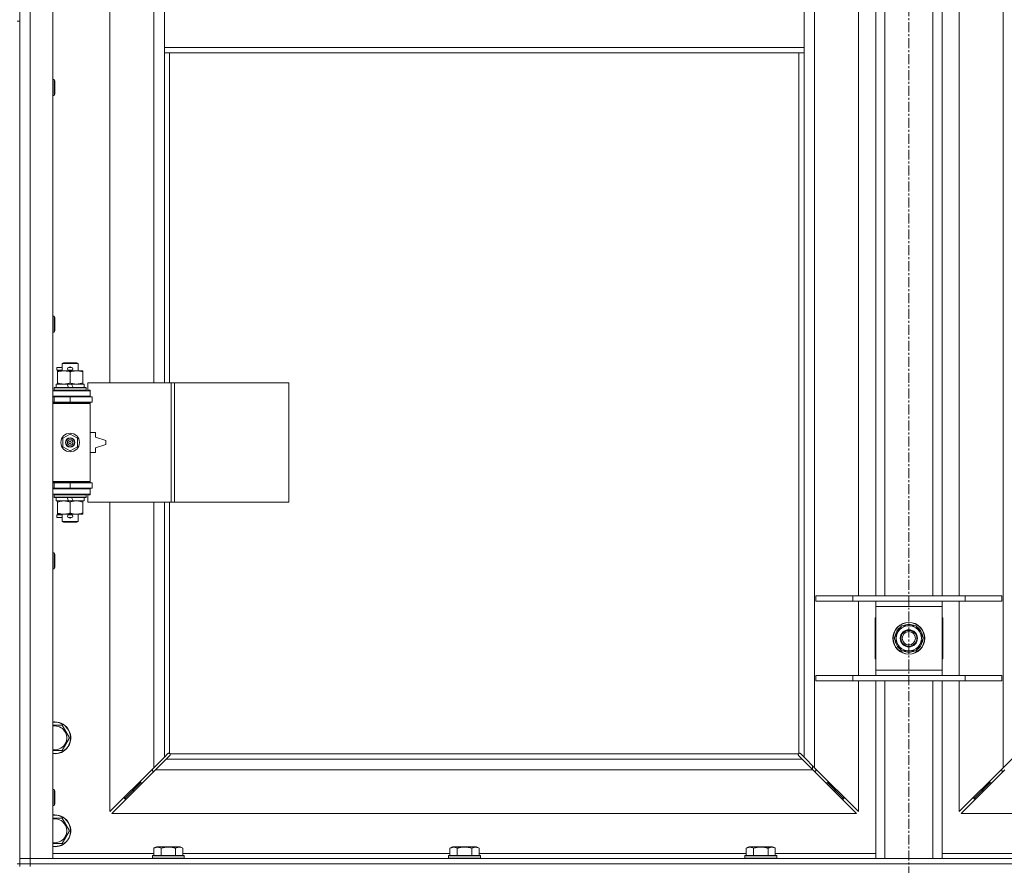
# Model space of a CAD drawing. Units: millimetres. Extents: x 0 to 30603, y -7 to 21000.
# Drawn here: x 6082 to 6824, y 13966 to 14603 of the extents above; entities that cross this region are included whole.
import ezdxf

# ---------------------------------------------------------------- set-up
doc = ezdxf.new("R2010")
doc.units = ezdxf.units.MM
doc.linetypes.add('K5LT_AXLED', pattern=[12, 7.5, -1.5, 1.5, -1.5])
doc.linetypes.add('K5LT_THIN', pattern=[0])
for name, color, linetype, true_color in [('OSI', 2, 'Continuous', 0xffff00), ('R', 1, 'Continuous', 0xff0000), ('WELDING', 7, 'Continuous', 0xffffff)]:
    doc.layers.add(name, color=color, linetype=linetype, true_color=true_color)

msp = doc.modelspace()

# ---------------------------------------------------------------- linework, layer by layer
at = {"layer": 'OSI', "color": 30, "linetype": 'K5LT_AXLED', "lineweight": 18, "true_color": 0xff8000}
msp.add_line((6751.72, 16496.86), (6751.72, 12872.86), dxfattribs=at)
at = {"layer": 'R', "color": 7, "linetype": 'K5LT_THIN', "lineweight": 18}
for p, q in [((6081.72, 13970.79), (6081.72, 15871.79)), ((6089.72, 15871.79), (6089.72, 13970.79)), ((6106.72, 15871.79), (6106.72, 13970.79)), ((6680.72, 15803.37), (6680.72, 14039.2)), ((6822.72, 14039.2), (6822.72, 15803.37)), ((6149.72, 14876.29), (6149.72, 14329.29)), ((6182.72, 14329.29), (6182.72, 14876.29)), ((6190.72, 14623.79), (6190.72, 14581.79)), ((6672.72, 14623.79), (6672.72, 14581.79)), ((6713.72, 14168.79), (6713.72, 14627.79)), ((6726.72, 14168.79), (6726.72, 14627.79)), ((6733.72, 14168.79), (6733.72, 14627.79)), ((6769.72, 14168.79), (6769.72, 14627.79)), ((6776.72, 14168.79), (6776.72, 14627.79)), ((6789.72, 14627.79), (6789.72, 14168.79)), ((6079.72, 14601.79), (6081.72, 14601.79)), ((6081.72, 14601.79), (6081.72, 13966.79)), ((6190.72, 14581.79), (6190.72, 14577.79)), ((6190.72, 14581.79), (6672.72, 14581.79)), ((6672.72, 14581.79), (6672.72, 14577.79)), ((6190.72, 14577.79), (6672.72, 14577.79)), ((6190.72, 14577.79), (6190.72, 14329.29)), ((6194.72, 14577.79), (6194.72, 14329.29)), ((6668.72, 14050.05), (6668.72, 14577.79)), ((6672.72, 14047.2), (6672.72, 14577.79)), ((6106.72, 14557.79), (6107.64, 14557.79)), ((6107.64, 14557.79), (6108.22, 14556.79)), ((6107.64, 14557.79), (6107.64, 14545.79)), ((6108.22, 14556.79), (6108.22, 14546.79)), ((6106.72, 14545.79), (6107.64, 14545.79)), ((6107.64, 14545.79), (6108.22, 14546.79)), ((6106.72, 14379.45), (6107.64, 14379.45)), ((6107.64, 14379.45), (6108.22, 14378.45)), ((6107.64, 14379.45), (6107.64, 14367.45)), ((6108.22, 14378.45), (6108.22, 14368.45)), ((6106.72, 14367.45), (6107.64, 14367.45)), ((6107.64, 14367.45), (6108.22, 14368.45)), ((6113.72, 14343.71), (6114.72, 14344.29)), ((6113.72, 14343.71), (6125.72, 14343.71)), ((6113.72, 14338.29), (6113.72, 14343.71)), ((6114.72, 14344.29), (6124.72, 14344.29)), ((6125.72, 14343.71), (6124.72, 14344.29)), ((6125.72, 14338.29), (6125.72, 14343.71)), ((6109.62, 14338.79), (6109.62, 14340.79)), ((6113.72, 14340.79), (6109.62, 14340.79)), ((6113.72, 14338.79), (6109.62, 14338.79)), ((6110.22, 14337.44), (6110.22, 14338.29)), ((6110.22, 14338.29), (6124.47, 14338.29)), ((6110.22, 14329.14), (6110.22, 14337.44)), ((6118.72, 14340.79), (6118.6, 14340.79)), ((6118.72, 14338.79), (6118.6, 14338.79)), ((6120.72, 14340.79), (6118.72, 14340.79)), ((6120.72, 14338.79), (6118.72, 14338.79)), ((6119.72, 14329.14), (6119.72, 14337.44)), ((6124.47, 14338.29), (6129.22, 14338.29)), ((6129.22, 14338.29), (6129.22, 14337.44)), ((6129.22, 14329.14), (6129.22, 14337.44)), ((6109.22, 14325.79), (6109.22, 14328.29)), ((6109.22, 14328.29), (6117.42, 14328.29)), ((6110.22, 14328.29), (6110.22, 14329.14)), ((6117.42, 14328.29), (6118.59, 14325.79)), ((6120.73, 14328.29), (6117.42, 14328.29)), ((6120.73, 14328.29), (6121.9, 14325.79)), ((6120.73, 14328.29), (6130.22, 14328.29)), ((6129.22, 14329.14), (6129.22, 14328.29)), ((6130.22, 14325.79), (6130.22, 14328.29)), ((6195.89, 14329.29), (6133.02, 14329.29)), ((6133.02, 14329.29), (6133.02, 14323.79)), ((6198.28, 14329.29), (6195.89, 14329.29)), ((6195.89, 14329.29), (6195.89, 14239.29)), ((6198.28, 14329.29), (6198.28, 14239.29)), ((6284.64, 14329.29), (6198.28, 14329.29)), ((6284.64, 14329.29), (6284.64, 14239.29)), ((6106.72, 14323.29), (6134.72, 14323.29)), ((6106.72, 14319.29), (6134.72, 14319.29)), ((6107.72, 14325.49), (6107.89, 14325.79)), ((6107.72, 14323.59), (6107.72, 14325.49)), ((6107.72, 14325.49), (6131.72, 14325.49)), ((6107.72, 14323.59), (6107.89, 14323.29)), ((6107.72, 14323.59), (6131.72, 14323.59)), ((6107.89, 14325.79), (6131.55, 14325.79)), ((6113.72, 14318.79), (6113.72, 14319.29)), ((6125.72, 14318.79), (6125.72, 14319.29)), ((6131.72, 14325.49), (6131.55, 14325.79)), ((6131.72, 14323.59), (6131.55, 14323.29)), ((6131.72, 14323.59), (6131.72, 14325.49)), ((6133.02, 14323.79), (6134.72, 14323.79)), ((6134.72, 14323.79), (6134.72, 14323.29)), ((6134.72, 14319.29), (6134.72, 14323.29)), ((6134.72, 14319.29), (6134.72, 14318.79)), ((6106.72, 14318.79), (6107.72, 14318.79)), ((6106.72, 14314.79), (6107.72, 14314.79)), ((6106.72, 14314.29), (6134.22, 14314.29)), ((6106.72, 14313.79), (6134.72, 14313.79)), ((6107.72, 14318.79), (6119.72, 14318.79)), ((6107.72, 14314.79), (6107.72, 14318.79)), ((6107.72, 14314.79), (6119.72, 14314.79)), ((6113.72, 14314.29), (6113.72, 14314.79)), ((6119.72, 14314.79), (6119.72, 14318.79)), ((6119.72, 14318.79), (6136.22, 14318.79)), ((6119.72, 14314.79), (6136.22, 14314.79)), ((6125.72, 14314.29), (6125.72, 14314.79)), ((6134.72, 14313.79), (6134.22, 14314.29)), ((6134.72, 14314.79), (6134.72, 14313.79)), ((6134.72, 14254.79), (6134.72, 14313.79)), ((6136.22, 14314.79), (6136.22, 14318.79)), ((6114.22, 14287.46), (6119.72, 14290.64)), ((6119.72, 14290.64), (6125.22, 14287.46)), ((6138.72, 14291.79), (6134.72, 14291.79)), ((6138.72, 14288.29), (6138.72, 14291.79)), ((6114.22, 14281.11), (6114.22, 14287.46)), ((6125.22, 14287.46), (6125.22, 14281.11)), ((6146.72, 14285.79), (6138.72, 14288.29)), ((6138.72, 14280.29), (6146.72, 14282.79)), ((6146.72, 14282.79), (6146.72, 14285.79)), ((6119.72, 14277.94), (6114.22, 14281.11)), ((6125.22, 14281.11), (6119.72, 14277.94)), ((6134.72, 14276.79), (6138.72, 14276.79)), ((6138.72, 14276.79), (6138.72, 14280.29)), ((6106.72, 14254.79), (6134.72, 14254.79)), ((6106.72, 14254.29), (6134.22, 14254.29)), ((6107.72, 14253.79), (6106.72, 14253.79)), ((6107.72, 14253.79), (6107.72, 14249.79)), ((6119.72, 14253.79), (6107.72, 14253.79)), ((6113.72, 14253.79), (6113.72, 14254.29)), ((6119.72, 14253.79), (6119.72, 14249.79)), ((6136.22, 14253.79), (6119.72, 14253.79)), ((6125.72, 14253.79), (6125.72, 14254.29)), ((6134.72, 14254.79), (6134.22, 14254.29)), ((6134.72, 14254.79), (6134.72, 14253.79)), ((6136.22, 14253.79), (6136.22, 14249.79)), ((6107.72, 14249.79), (6106.72, 14249.79)), ((6134.72, 14249.29), (6106.72, 14249.29)), ((6134.72, 14245.29), (6106.72, 14245.29)), ((6119.72, 14249.79), (6107.72, 14249.79)), ((6107.72, 14244.99), (6107.89, 14245.29)), ((6107.72, 14243.09), (6107.72, 14244.99)), ((6107.72, 14244.99), (6131.72, 14244.99)), ((6113.72, 14249.29), (6113.72, 14249.79)), ((6136.22, 14249.79), (6119.72, 14249.79)), ((6125.72, 14249.29), (6125.72, 14249.79)), ((6131.72, 14244.99), (6131.55, 14245.29)), ((6131.72, 14243.09), (6131.72, 14244.99)), ((6134.72, 14244.79), (6133.02, 14244.79)), ((6133.02, 14244.79), (6133.02, 14239.29)), ((6134.72, 14249.79), (6134.72, 14249.29)), ((6134.72, 14249.29), (6134.72, 14245.29)), ((6134.72, 14245.29), (6134.72, 14244.79)), ((6107.72, 14243.09), (6107.89, 14242.79)), ((6107.72, 14243.09), (6131.72, 14243.09)), ((6107.89, 14242.79), (6131.55, 14242.79)), ((6109.22, 14240.29), (6109.22, 14242.79)), ((6109.22, 14240.29), (6118.59, 14240.29)), ((6110.22, 14239.44), (6110.22, 14240.29)), ((6110.22, 14231.14), (6110.22, 14239.44)), ((6117.42, 14242.79), (6118.59, 14240.29)), ((6118.59, 14240.29), (6121.9, 14240.29)), ((6119.72, 14231.14), (6119.72, 14239.44)), ((6120.73, 14242.79), (6121.9, 14240.29)), ((6121.9, 14240.29), (6130.22, 14240.29)), ((6129.22, 14240.29), (6129.22, 14239.44)), ((6129.22, 14231.14), (6129.22, 14239.44)), ((6130.22, 14240.29), (6130.22, 14242.79)), ((6131.72, 14243.09), (6131.55, 14242.79)), ((6195.89, 14239.29), (6133.02, 14239.29)), ((6149.72, 14239.29), (6149.72, 14006.2)), ((6182.72, 14039.2), (6182.72, 14239.29)), ((6190.72, 14239.29), (6190.72, 14047.2)), ((6194.72, 14239.29), (6194.72, 14050.05)), ((6198.28, 14239.29), (6195.89, 14239.29)), ((6284.64, 14239.29), (6198.28, 14239.29)), ((6110.22, 14230.29), (6110.22, 14231.14)), ((6114.97, 14230.29), (6110.22, 14230.29)), ((6113.72, 14224.86), (6113.72, 14230.29)), ((6124.47, 14230.29), (6114.97, 14230.29)), ((6129.22, 14230.29), (6124.47, 14230.29)), ((6125.72, 14224.86), (6125.72, 14230.29)), ((6129.22, 14231.14), (6129.22, 14230.29)), ((6109.62, 14227.79), (6109.62, 14229.79)), ((6113.72, 14229.79), (6109.62, 14229.79)), ((6113.72, 14227.79), (6109.62, 14227.79)), ((6113.72, 14224.86), (6114.72, 14224.29)), ((6113.72, 14224.86), (6125.72, 14224.86)), ((6114.72, 14224.29), (6124.72, 14224.29)), ((6118.72, 14229.79), (6118.6, 14229.79)), ((6118.72, 14227.79), (6118.6, 14227.79)), ((6120.72, 14229.79), (6118.72, 14229.79)), ((6120.72, 14227.79), (6118.72, 14227.79)), ((6125.72, 14224.86), (6124.72, 14224.29)), ((6106.72, 14201.12), (6107.64, 14201.12)), ((6107.64, 14201.12), (6108.22, 14200.12)), ((6107.64, 14201.12), (6107.64, 14189.12)), ((6108.22, 14200.12), (6108.22, 14190.12)), ((6106.72, 14189.12), (6107.64, 14189.12)), ((6107.64, 14189.12), (6108.22, 14190.12)), ((6681.72, 14168.79), (6709.41, 14168.79)), ((6681.72, 14164.79), (6681.72, 14168.79)), ((6681.72, 14164.79), (6709.41, 14164.79)), ((6709.41, 14168.79), (6794.03, 14168.79)), ((6709.41, 14164.79), (6709.41, 14168.79)), ((6709.41, 14164.79), (6794.03, 14164.79)), ((6713.72, 14108.79), (6713.72, 14164.79)), ((6726.72, 14160.79), (6726.72, 14164.79)), ((6776.72, 14164.79), (6776.72, 14160.79)), ((6789.72, 14164.79), (6789.72, 14108.79)), ((6794.03, 14168.79), (6821.72, 14168.79)), ((6794.03, 14164.79), (6794.03, 14168.79)), ((6794.03, 14164.79), (6821.72, 14164.79)), ((6821.72, 14164.79), (6821.72, 14168.79)), ((6726.72, 14112.79), (6726.72, 14160.79)), ((6776.72, 14160.79), (6726.72, 14160.79)), ((6776.72, 14160.79), (6776.72, 14112.79)), ((6726.22, 14152.29), (6726.22, 14121.29)), ((6726.72, 14152.29), (6726.22, 14152.29)), ((6777.22, 14152.29), (6776.72, 14152.29)), ((6777.22, 14121.29), (6777.22, 14152.29)), ((6740.75, 14136.79), (6746.24, 14146.29)), ((6746.24, 14146.29), (6751.72, 14146.29)), ((6751.72, 14146.29), (6757.21, 14146.29)), ((6757.21, 14146.29), (6762.69, 14136.79)), ((6746.24, 14127.29), (6740.75, 14136.79)), ((6762.69, 14136.79), (6757.21, 14127.29)), ((6761.36, 14134.49), (6761.97, 14134.49)), ((6762.04, 14135.66), (6762.16, 14135.66)), ((6762.17, 14137.8), (6762.11, 14137.8)), ((6751.72, 14127.29), (6746.24, 14127.29)), ((6757.21, 14127.29), (6751.72, 14127.29)), ((6726.22, 14121.29), (6726.72, 14121.29)), ((6776.72, 14121.29), (6777.22, 14121.29)), ((6726.72, 14108.79), (6726.72, 14112.79)), ((6726.72, 14112.79), (6776.72, 14112.79)), ((6776.72, 14112.79), (6776.72, 14108.79)), ((6681.72, 14108.79), (6709.41, 14108.79)), ((6681.72, 14104.79), (6681.72, 14108.79)), ((6681.72, 14104.79), (6709.41, 14104.79)), ((6709.41, 14108.79), (6794.03, 14108.79)), ((6709.41, 14104.79), (6709.41, 14108.79)), ((6709.41, 14104.79), (6794.03, 14104.79)), ((6713.72, 14006.2), (6713.72, 14104.79)), ((6726.72, 13970.79), (6726.72, 14104.79)), ((6733.72, 13970.79), (6733.72, 14104.79)), ((6769.72, 13970.79), (6769.72, 14104.79)), ((6776.72, 13970.79), (6776.72, 14104.79)), ((6789.72, 14104.79), (6789.72, 14006.2)), ((6794.03, 14108.79), (6821.72, 14108.79)), ((6794.03, 14104.79), (6794.03, 14108.79)), ((6794.03, 14104.79), (6821.72, 14104.79)), ((6821.72, 14104.79), (6821.72, 14108.79)), ((6106.72, 14071.29), (6108.22, 14071.29)), ((6108.22, 14071.29), (6113.71, 14071.29)), ((6113.71, 14071.29), (6119.19, 14061.79)), ((6119.19, 14061.79), (6113.71, 14052.29)), ((6182.72, 14039.2), (6190.72, 14047.2)), ((6192.14, 14045.79), (6184.14, 14037.79)), ((6190.72, 14047.2), (6193.45, 14049.93)), ((6194.86, 14048.51), (6192.14, 14045.79)), ((6192.14, 14045.79), (6671.31, 14045.79)), ((6193.96, 14050.18), (6194.07, 14050.18)), ((6194.98, 14049.79), (6668.46, 14049.79)), ((6195.11, 14049.03), (6195.11, 14049.14)), ((6668.33, 14049.03), (6668.33, 14049.14)), ((6671.31, 14045.79), (6668.58, 14048.51)), ((6669.48, 14050.18), (6669.37, 14050.18)), ((6669.99, 14049.93), (6672.72, 14047.2)), ((6679.31, 14037.79), (6671.31, 14045.79)), ((6672.72, 14047.2), (6680.72, 14039.2)), ((6822.72, 14039.2), (6830.72, 14047.2)), ((6149.72, 14006.2), (6182.72, 14039.2)), ((6184.14, 14037.79), (6151.14, 14004.79)), ((6181.72, 14038.2), (6181.72, 14036.79)), ((6679.31, 14037.79), (6184.14, 14037.79)), ((6679.22, 14040.7), (6679.22, 14037.87)), ((6712.31, 14004.79), (6679.31, 14037.79)), ((6680.72, 14039.2), (6713.72, 14006.2)), ((6681.72, 14036.79), (6681.72, 14038.2)), ((6789.72, 14006.2), (6822.72, 14039.2)), ((6824.14, 14037.79), (6791.14, 14004.79)), ((6821.72, 14038.2), (6821.72, 14036.79)), ((6181.72, 14036.79), (6183.14, 14036.79)), ((6680.31, 14036.79), (6681.72, 14036.79)), ((6821.72, 14036.79), (6823.14, 14036.79)), ((6106.72, 14022.79), (6107.64, 14022.79)), ((6107.64, 14022.79), (6108.22, 14021.79)), ((6107.64, 14022.79), (6107.64, 14010.79)), ((6172.72, 14027.79), (6166.72, 14021.79)), ((6172.72, 14027.79), (6166.72, 14021.79)), ((6166.72, 14023.2), (6166.72, 14021.79)), ((6172.72, 14029.2), (6172.72, 14027.79)), ((6172.72, 14027.79), (6174.14, 14027.79)), ((6689.31, 14027.79), (6690.72, 14027.79)), ((6690.72, 14027.79), (6690.72, 14029.2)), ((6690.72, 14027.79), (6696.72, 14021.79)), ((6690.72, 14027.79), (6696.72, 14021.79)), ((6696.72, 14021.79), (6696.72, 14023.2)), ((6812.72, 14027.79), (6806.72, 14021.79)), ((6812.72, 14027.79), (6806.72, 14021.79)), ((6806.72, 14021.79), (6806.72, 14023.2)), ((6812.72, 14027.79), (6812.72, 14029.2)), ((6814.14, 14027.79), (6812.72, 14027.79)), ((6108.22, 14021.79), (6108.22, 14011.79)), ((6166.72, 14021.79), (6160.72, 14015.79)), ((6166.72, 14021.79), (6160.72, 14015.79)), ((6160.72, 14017.2), (6160.72, 14015.79)), ((6160.72, 14015.79), (6162.14, 14015.79)), ((6166.72, 14021.79), (6168.14, 14021.79)), ((6695.31, 14021.79), (6696.72, 14021.79)), ((6696.72, 14021.79), (6702.72, 14015.79)), ((6696.72, 14021.79), (6702.72, 14015.79)), ((6701.31, 14015.79), (6702.72, 14015.79)), ((6702.72, 14015.79), (6702.72, 14017.2)), ((6806.72, 14021.79), (6800.72, 14015.79)), ((6806.72, 14021.79), (6800.72, 14015.79)), ((6800.72, 14015.79), (6800.72, 14017.2)), ((6802.14, 14015.79), (6800.72, 14015.79)), ((6808.14, 14021.79), (6806.72, 14021.79)), ((6106.72, 14010.79), (6107.64, 14010.79)), ((6107.64, 14010.79), (6108.22, 14011.79)), ((6106.72, 14001.29), (6108.22, 14001.29)), ((6108.22, 14001.29), (6113.71, 14001.29)), ((6113.71, 14001.29), (6119.19, 13991.79)), ((6151.14, 14004.79), (6712.31, 14004.79)), ((6791.14, 14004.79), (7352.31, 14004.79)), ((6119.19, 13991.79), (6113.71, 13982.29)), ((6182.75, 13978.63), (6184.75, 13979.79)), ((6182.75, 13978.63), (6182.75, 13973.29)), ((6202.69, 13979.79), (6184.75, 13979.79)), ((6188.24, 13978.63), (6188.24, 13973.29)), ((6199.21, 13978.63), (6199.21, 13973.29)), ((6204.69, 13978.63), (6202.69, 13979.79)), ((6204.69, 13978.63), (6204.69, 13973.29)), ((6405.95, 13978.63), (6407.95, 13979.79)), ((6405.95, 13978.63), (6405.95, 13973.29)), ((6425.89, 13979.79), (6407.95, 13979.79)), ((6411.44, 13978.63), (6411.44, 13973.29)), ((6422.41, 13978.63), (6422.41, 13973.29)), ((6427.89, 13978.63), (6425.89, 13979.79)), ((6427.89, 13978.63), (6427.89, 13973.29)), ((6629.15, 13978.63), (6631.15, 13979.79)), ((6629.15, 13978.63), (6629.15, 13973.29)), ((6649.09, 13979.79), (6631.15, 13979.79)), ((6634.64, 13978.63), (6634.64, 13973.29)), ((6645.61, 13978.63), (6645.61, 13973.29)), ((6651.09, 13978.63), (6649.09, 13979.79)), ((6651.09, 13978.63), (6651.09, 13973.29)), ((6081.72, 13970.79), (6089.72, 13970.79)), ((6081.72, 13966.79), (6081.72, 13970.79)), ((6089.72, 13970.79), (6081.72, 13970.79)), ((6089.72, 13966.79), (6089.72, 13970.79)), ((6106.72, 13970.79), (6089.72, 13970.79)), ((6089.72, 13970.79), (7413.72, 13970.79)), ((6106.72, 13974.79), (6182.75, 13974.79)), ((6181.72, 13972.99), (6181.89, 13973.29)), ((6181.72, 13972.99), (6181.72, 13971.09)), ((6205.72, 13972.99), (6181.72, 13972.99)), ((6205.72, 13971.09), (6181.72, 13971.09)), ((6181.72, 13971.09), (6181.89, 13970.79)), ((6205.55, 13973.29), (6181.89, 13973.29)), ((6204.69, 13974.79), (6405.95, 13974.79)), ((6205.72, 13972.99), (6205.55, 13973.29)), ((6205.72, 13971.09), (6205.55, 13970.79)), ((6205.72, 13972.99), (6205.72, 13971.09)), ((6404.92, 13972.99), (6405.09, 13973.29)), ((6404.92, 13972.99), (6404.92, 13971.09)), ((6428.92, 13972.99), (6404.92, 13972.99)), ((6428.92, 13971.09), (6404.92, 13971.09)), ((6404.92, 13971.09), (6405.09, 13970.79)), ((6428.75, 13973.29), (6405.09, 13973.29)), ((6427.89, 13974.79), (6629.15, 13974.79)), ((6428.92, 13972.99), (6428.75, 13973.29)), ((6428.92, 13971.09), (6428.75, 13970.79)), ((6428.92, 13972.99), (6428.92, 13971.09)), ((6628.12, 13972.99), (6628.29, 13973.29)), ((6628.12, 13972.99), (6628.12, 13971.09)), ((6652.12, 13972.99), (6628.12, 13972.99)), ((6652.12, 13971.09), (6628.12, 13971.09)), ((6628.12, 13971.09), (6628.29, 13970.79)), ((6651.95, 13973.29), (6628.29, 13973.29)), ((6651.09, 13974.79), (6726.72, 13974.79)), ((6652.12, 13972.99), (6651.95, 13973.29)), ((6652.12, 13971.09), (6651.95, 13970.79)), ((6652.12, 13972.99), (6652.12, 13971.09)), ((6776.72, 13974.79), (6852.35, 13974.79)), ((6079.72, 13966.79), (6081.72, 13966.79)), ((6089.72, 13966.79), (6081.72, 13966.79)), ((6081.72, 13964.79), (6081.72, 13966.79)), ((6081.72, 13966.79), (6089.72, 13966.79)), ((6089.72, 13966.79), (7413.72, 13966.79)), ((6089.72, 13966.79), (7413.72, 13966.79)), ((6089.72, 13964.79), (6089.72, 13966.79))]:
    msp.add_line(p, q, dxfattribs=at)
for centre, radius in [((6119.72, 14284.29), 7), ((6119.72, 14284.29), 3.49), ((6119.72, 14284.29), 3.49), ((6119.72, 14284.29), 3.25), ((6119.72, 14284.29), 3.19), ((6119.72, 14284.29), 3.19), ((6119.72, 14284.29), 2.1), ((6119.72, 14284.29), 0.9), ((6751.72, 14136.79), 12), ((6751.72, 14136.79), 11.83), ((6751.72, 14136.79), 6.5), ((6751.72, 14136.79), 6), ((6751.72, 14136.79), 5)]:
    msp.add_circle(centre, radius, dxfattribs=at)
for centre, radius, start, end in [((6119.72, 14339.79), 1.5, 41.40962, 138.59038), ((6118.72, 14339.79), 1, 90, 270), ((6119.72, 14339.79), 1.5, 221.40962, 269.99848), ((6119.72, 14339.79), 1.5, 270.00009, 318.59038), ((6120.72, 14339.79), 1, 270, 90), ((6107.72, 14310.79), 4, 61.04498, 90), ((6107.72, 14257.79), 4, 270, 298.95502), ((6119.72, 14228.79), 1.5, 90.00012, 138.59038), ((6119.72, 14228.79), 1.5, 41.40962, 89.99851), ((6118.72, 14228.79), 1, 90, 270), ((6119.72, 14228.79), 1.5, 221.40962, 318.59038), ((6120.72, 14228.79), 1, 270, 90), ((6751.72, 14136.79), 10.5, 124.79123, 175.20877), ((6751.72, 14136.79), 9.5, 90, 270), ((6751.72, 14136.79), 10.5, 64.79123, 115.20877), ((6751.72, 14136.79), 9.5, 270, 90), ((6751.72, 14136.79), 10.5, 5.53239, 55.20877), ((6751.72, 14136.79), 10.5, 184.79123, 235.20877), ((6751.72, 14136.79), 10.5, 304.79123, 347.35895), ((6751.72, 14136.79), 10.5, 347.35895, 353.81052), ((6751.72, 14136.79), 10.5, 244.79123, 295.20877), ((6108.22, 14061.79), 12, 262.81924, 90), ((6108.22, 14061.79), 12, 90, 97.18076), ((6108.22, 14061.79), 11.83, 262.71351, 90), ((6108.22, 14061.79), 11.83, 90, 97.28649), ((6108.22, 14061.79), 8.97, 260.37625, 90), ((6108.22, 14061.79), 8.97, 90, 99.62375), ((6194.16, 14049.22), 1, 34.4499, 55.5501), ((6669.29, 14049.22), 1, 124.4499, 145.5501), ((6108.22, 13991.79), 12, 262.81924, 90), ((6108.22, 13991.79), 12, 90, 97.18076), ((6108.22, 13991.79), 11.83, 262.71351, 90), ((6108.22, 13991.79), 11.83, 90, 97.28649), ((6108.22, 13991.79), 8.97, 260.37625, 90), ((6108.22, 13991.79), 8.97, 90, 99.62375)]:
    msp.add_arc(centre, radius, start, end, dxfattribs=at)
at = {"layer": 'WELDING', "color": 7, "linetype": 'K5LT_THIN', "lineweight": 18}
for p, q in [((6113.71, 14052.29), (6106.72, 14052.29)), ((6193.45, 14049.93), (6193.62, 14050.07)), ((6193.62, 14050.07), (6193.81, 14050.15)), ((6193.81, 14050.15), (6194.01, 14050.18)), ((6194.01, 14050.18), (6194.07, 14050.18)), ((6194.14, 14050.2), (6194.07, 14050.18)), ((6194.22, 14050.22), (6194.14, 14050.2)), ((6194.35, 14050.17), (6194.15, 14050.2)), ((6194.29, 14050.22), (6194.22, 14050.22)), ((6194.44, 14050.2), (6194.29, 14050.22)), ((6194.54, 14050.12), (6194.35, 14050.17)), ((6194.59, 14050.14), (6194.44, 14050.2)), ((6194.72, 14050.05), (6194.54, 14050.12)), ((6194.72, 14050.05), (6194.59, 14050.14)), ((6195, 14048.69), (6194.86, 14048.51)), ((6195.08, 14049.66), (6194.98, 14049.79)), ((6195.05, 14049.61), (6194.98, 14049.79)), ((6195.08, 14048.88), (6195, 14048.69)), ((6195.1, 14049.42), (6195.05, 14049.61)), ((6195.14, 14049.51), (6195.08, 14049.66)), ((6195.11, 14049.08), (6195.08, 14048.88)), ((6195.14, 14049.22), (6195.1, 14049.42)), ((6195.11, 14049.14), (6195.11, 14049.08)), ((6195.16, 14049.36), (6195.14, 14049.51)), ((6668.31, 14049.51), (6668.29, 14049.36)), ((6668.29, 14049.36), (6668.29, 14049.29)), ((6668.29, 14049.29), (6668.31, 14049.21)), ((6668.34, 14049.42), (6668.3, 14049.22)), ((6668.37, 14049.66), (6668.31, 14049.51)), ((6668.31, 14049.21), (6668.33, 14049.14)), ((6668.33, 14049.08), (6668.33, 14049.14)), ((6668.36, 14048.88), (6668.33, 14049.08)), ((6668.39, 14049.61), (6668.34, 14049.42)), ((6668.44, 14048.69), (6668.36, 14048.88)), ((6668.46, 14049.79), (6668.37, 14049.66)), ((6668.46, 14049.79), (6668.39, 14049.61)), ((6668.58, 14048.51), (6668.44, 14048.69)), ((6668.85, 14050.14), (6668.72, 14050.05)), ((6668.9, 14050.12), (6668.72, 14050.05)), ((6669, 14050.2), (6668.85, 14050.14)), ((6669.09, 14050.17), (6668.9, 14050.12)), ((6669.15, 14050.22), (6669, 14050.2)), ((6669.29, 14050.2), (6669.09, 14050.17)), ((6669.37, 14050.18), (6669.43, 14050.18)), ((6669.43, 14050.18), (6669.63, 14050.15)), ((6669.63, 14050.15), (6669.82, 14050.07)), ((6669.82, 14050.07), (6669.99, 14049.93)), ((6113.71, 13982.29), (6106.72, 13982.29))]:
    msp.add_line(p, q, dxfattribs=at)
for centre, start, end in [((6194.58, 14049.36), 336.77286, 359.93385), ((6669.15, 14049.65), 66.77286, 89.93385)]:
    msp.add_arc(centre, 0.573, start, end, dxfattribs=at)
for points, knots in [([(6119.72, 14337.44), (6119.16, 14337.63), (6118.35, 14337.86), (6117.35, 14338.07), (6116.75, 14338.16), (6116.23, 14338.23), (6115.64, 14338.27), (6115.02, 14338.29), (6114.41, 14338.28), (6113.96, 14338.25), (6113.46, 14338.2), (6112.82, 14338.11), (6111.68, 14337.89), (6110.8, 14337.63), (6110.22, 14337.44)], [0, 0, 0, 0, 2.72415, 3.912285, 4.716446, 5.530362, 6.353984, 7.500189, 8.40607, 9.211142, 9.605533, 10.761675, 12.184093, 15, 15, 15, 15]), ([(6124.47, 14338.29), (6124.15, 14338.29), (6123.61, 14338.27), (6122.76, 14338.18), (6121.85, 14338.03), (6120.81, 14337.78), (6120.07, 14337.56), (6119.72, 14337.44)], [0, 0, 0, 0, 1.597458, 2.676777, 4.235764, 6.182879, 8, 8, 8, 8]), ([(6129.22, 14337.44), (6128.64, 14337.63), (6127.8, 14337.88), (6126.69, 14338.1), (6125.96, 14338.2), (6125.23, 14338.27), (6124.74, 14338.29), (6124.47, 14338.29)], [0, 0, 0, 0, 3.005828, 4.318193, 5.5895, 6.632109, 8, 8, 8, 8]), ([(6110.22, 14329.14), (6110.72, 14328.97), (6111.48, 14328.75), (6112.45, 14328.53), (6113.11, 14328.42), (6113.73, 14328.34), (6114.35, 14328.3), (6114.77, 14328.29), (6114.97, 14328.29)], [0, 0, 0, 0, 2.905563, 4.375924, 5.511195, 6.679161, 7.850161, 9, 9, 9, 9]), ([(6114.97, 14328.29), (6115.19, 14328.29), (6115.62, 14328.3), (6116.26, 14328.35), (6116.89, 14328.43), (6117.7, 14328.57), (6118.64, 14328.79), (6119.37, 14329.02), (6119.72, 14329.14)], [0, 0, 0, 0, 1.192024, 2.404251, 3.60809, 4.765234, 6.955738, 9, 9, 9, 9]), ([(6119.72, 14329.14), (6120.15, 14328.99), (6120.89, 14328.77), (6121.9, 14328.54), (6122.72, 14328.4), (6123.46, 14328.32), (6124.04, 14328.29), (6124.38, 14328.29), (6124.47, 14328.29)], [0, 0, 0, 0, 2.494996, 4.309231, 5.73815, 7.133977, 8.472011, 9, 9, 9, 9]), ([(6124.47, 14328.29), (6124.78, 14328.29), (6125.4, 14328.31), (6126.16, 14328.4), (6127.02, 14328.54), (6127.99, 14328.75), (6128.81, 14329), (6129.22, 14329.14)], [0, 0, 0, 0, 1.523216, 3.057663, 3.814901, 5.878539, 8, 8, 8, 8]), ([(6119.72, 14239.44), (6119.16, 14239.63), (6118.35, 14239.86), (6117.35, 14240.07), (6116.75, 14240.16), (6116.23, 14240.23), (6115.64, 14240.27), (6115.02, 14240.29), (6114.41, 14240.28), (6113.96, 14240.25), (6113.46, 14240.2), (6112.82, 14240.11), (6111.68, 14239.89), (6110.8, 14239.63), (6110.22, 14239.44)], [0, 0, 0, 0, 2.72415, 3.912285, 4.716446, 5.530362, 6.353984, 7.500189, 8.40607, 9.211142, 9.605533, 10.761675, 12.184093, 15, 15, 15, 15]), ([(6124.47, 14240.29), (6124.15, 14240.29), (6123.61, 14240.27), (6122.76, 14240.18), (6121.85, 14240.03), (6120.81, 14239.78), (6120.07, 14239.56), (6119.72, 14239.44)], [0, 0, 0, 0, 1.597458, 2.676777, 4.235764, 6.182879, 8, 8, 8, 8]), ([(6129.22, 14239.44), (6128.64, 14239.63), (6127.8, 14239.88), (6126.69, 14240.1), (6125.96, 14240.2), (6125.23, 14240.27), (6124.74, 14240.29), (6124.47, 14240.29)], [0, 0, 0, 0, 3.005828, 4.318193, 5.5895, 6.632109, 8, 8, 8, 8]), ([(6110.22, 14231.14), (6110.72, 14230.97), (6111.48, 14230.75), (6112.45, 14230.53), (6113.11, 14230.42), (6113.73, 14230.34), (6114.35, 14230.3), (6114.77, 14230.29), (6114.97, 14230.29)], [0, 0, 0, 0, 2.905563, 4.375924, 5.511195, 6.679161, 7.850161, 9, 9, 9, 9]), ([(6114.97, 14230.29), (6115.19, 14230.29), (6115.62, 14230.3), (6116.26, 14230.35), (6116.89, 14230.43), (6117.7, 14230.57), (6118.64, 14230.79), (6119.37, 14231.02), (6119.72, 14231.14)], [0, 0, 0, 0, 1.192024, 2.404251, 3.60809, 4.765234, 6.955738, 9, 9, 9, 9]), ([(6119.72, 14231.14), (6120.15, 14230.99), (6120.89, 14230.77), (6121.9, 14230.54), (6122.72, 14230.4), (6123.46, 14230.32), (6124.04, 14230.29), (6124.38, 14230.29), (6124.47, 14230.29)], [0, 0, 0, 0, 2.494996, 4.309231, 5.73815, 7.133977, 8.472011, 9, 9, 9, 9]), ([(6124.47, 14230.29), (6124.78, 14230.29), (6125.4, 14230.31), (6126.16, 14230.4), (6127.02, 14230.54), (6127.99, 14230.75), (6128.81, 14231), (6129.22, 14231.14)], [0, 0, 0, 0, 1.523216, 3.057663, 3.814901, 5.878539, 8, 8, 8, 8]), ([(6188.24, 13978.63), (6187.91, 13978.82), (6187.51, 13979.02), (6187.02, 13979.21), (6186.75, 13979.3), (6186.48, 13979.37), (6186.19, 13979.43), (6185.87, 13979.47), (6185.51, 13979.49), (6185.16, 13979.47), (6184.84, 13979.44), (6184.49, 13979.37), (6184.06, 13979.25), (6183.46, 13979.02), (6183.01, 13978.78), (6182.75, 13978.63)], [0, 0, 0, 0, 2.912728, 3.529104, 4.366059, 5.20805, 5.90491, 6.841792, 7.999747, 8.992853, 9.878966, 10.753647, 12.031595, 13.665019, 16, 16, 16, 16]), ([(6199.21, 13978.63), (6198.97, 13978.7), (6198.35, 13978.87), (6197.22, 13979.14), (6196.1, 13979.33), (6195.15, 13979.43), (6194.51, 13979.47), (6194.01, 13979.48), (6193.65, 13979.48), (6193.31, 13979.48), (6192.91, 13979.47), (6192.46, 13979.44), (6192, 13979.4), (6191.35, 13979.32), (6190.33, 13979.16), (6189.23, 13978.91), (6188.48, 13978.7), (6188.24, 13978.63)], [0, 0, 0, 0, 2.896048, 7.635036, 13.675312, 16.352744, 19.030177, 21.193346, 22.27493, 23.356515, 25.164905, 26.973294, 28.781684, 30.590074, 34.691771, 40.985529, 43.953237, 43.953237, 43.953237, 43.953237]), ([(6204.69, 13978.63), (6204.37, 13978.82), (6203.97, 13979.02), (6203.47, 13979.21), (6203.21, 13979.3), (6202.93, 13979.37), (6202.65, 13979.43), (6202.33, 13979.47), (6201.97, 13979.49), (6201.62, 13979.47), (6201.3, 13979.44), (6200.95, 13979.37), (6200.51, 13979.25), (6199.91, 13979.02), (6199.47, 13978.78), (6199.21, 13978.63)], [0, 0, 0, 0, 2.912728, 3.529104, 4.366059, 5.20805, 5.90491, 6.841792, 7.999747, 8.992853, 9.878966, 10.753647, 12.031595, 13.665019, 16, 16, 16, 16]), ([(6411.44, 13978.63), (6411.11, 13978.82), (6410.71, 13979.02), (6410.22, 13979.21), (6409.95, 13979.3), (6409.68, 13979.37), (6409.39, 13979.43), (6409.07, 13979.47), (6408.71, 13979.49), (6408.36, 13979.47), (6408.04, 13979.44), (6407.69, 13979.37), (6407.26, 13979.25), (6406.66, 13979.02), (6406.21, 13978.78), (6405.95, 13978.63)], [0, 0, 0, 0, 2.912728, 3.529104, 4.366059, 5.20805, 5.90491, 6.841792, 7.999747, 8.992853, 9.878966, 10.753647, 12.031595, 13.665019, 16, 16, 16, 16]), ([(6422.41, 13978.63), (6422.17, 13978.7), (6421.55, 13978.87), (6420.42, 13979.14), (6419.3, 13979.33), (6418.35, 13979.43), (6417.71, 13979.47), (6417.21, 13979.48), (6416.85, 13979.48), (6416.51, 13979.48), (6416.11, 13979.47), (6415.66, 13979.44), (6415.2, 13979.4), (6414.55, 13979.32), (6413.53, 13979.16), (6412.43, 13978.91), (6411.68, 13978.7), (6411.44, 13978.63)], [0, 0, 0, 0, 2.896048, 7.635036, 13.675312, 16.352744, 19.030177, 21.193346, 22.27493, 23.356515, 25.164905, 26.973294, 28.781684, 30.590074, 34.691771, 40.985529, 43.953237, 43.953237, 43.953237, 43.953237]), ([(6427.89, 13978.63), (6427.57, 13978.82), (6427.17, 13979.02), (6426.67, 13979.21), (6426.41, 13979.3), (6426.13, 13979.37), (6425.85, 13979.43), (6425.53, 13979.47), (6425.17, 13979.49), (6424.82, 13979.47), (6424.5, 13979.44), (6424.15, 13979.37), (6423.71, 13979.25), (6423.11, 13979.02), (6422.67, 13978.78), (6422.41, 13978.63)], [0, 0, 0, 0, 2.912728, 3.529104, 4.366059, 5.20805, 5.90491, 6.841792, 7.999747, 8.992853, 9.878966, 10.753647, 12.031595, 13.665019, 16, 16, 16, 16]), ([(6634.64, 13978.63), (6634.31, 13978.82), (6633.91, 13979.02), (6633.42, 13979.21), (6633.15, 13979.3), (6632.88, 13979.37), (6632.59, 13979.43), (6632.27, 13979.47), (6631.91, 13979.49), (6631.56, 13979.47), (6631.24, 13979.44), (6630.89, 13979.37), (6630.46, 13979.25), (6629.86, 13979.02), (6629.41, 13978.78), (6629.15, 13978.63)], [0, 0, 0, 0, 2.912728, 3.529104, 4.366059, 5.20805, 5.90491, 6.841792, 7.999747, 8.992853, 9.878966, 10.753647, 12.031595, 13.665019, 16, 16, 16, 16]), ([(6645.61, 13978.63), (6645.37, 13978.7), (6644.75, 13978.87), (6643.62, 13979.14), (6642.5, 13979.33), (6641.55, 13979.43), (6640.91, 13979.47), (6640.41, 13979.48), (6640.05, 13979.48), (6639.71, 13979.48), (6639.31, 13979.47), (6638.86, 13979.44), (6638.4, 13979.4), (6637.75, 13979.32), (6636.73, 13979.16), (6635.63, 13978.91), (6634.88, 13978.7), (6634.64, 13978.63)], [0, 0, 0, 0, 2.896048, 7.635036, 13.675312, 16.352744, 19.030177, 21.193346, 22.27493, 23.356515, 25.164905, 26.973294, 28.781684, 30.590074, 34.691771, 40.985529, 43.953237, 43.953237, 43.953237, 43.953237]), ([(6651.09, 13978.63), (6650.77, 13978.82), (6650.37, 13979.02), (6649.87, 13979.21), (6649.61, 13979.3), (6649.33, 13979.37), (6649.05, 13979.43), (6648.73, 13979.47), (6648.37, 13979.49), (6648.02, 13979.47), (6647.7, 13979.44), (6647.35, 13979.37), (6646.91, 13979.25), (6646.31, 13979.02), (6645.87, 13978.78), (6645.61, 13978.63)], [0, 0, 0, 0, 2.912728, 3.529104, 4.366059, 5.20805, 5.90491, 6.841792, 7.999747, 8.992853, 9.878966, 10.753647, 12.031595, 13.665019, 16, 16, 16, 16])]:
    msp.add_open_spline(points, degree=3, knots=knots, dxfattribs=at)

doc.saveas('drawing.dxf')
